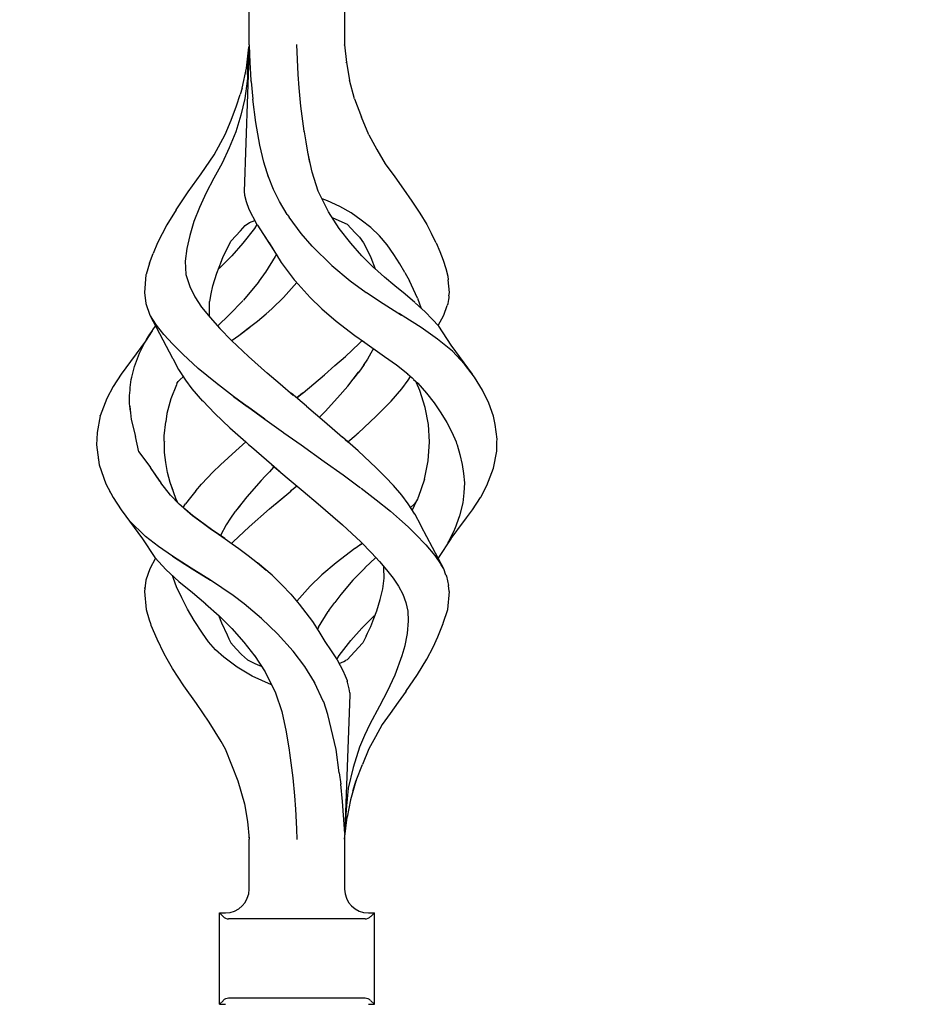
# Model space of a CAD drawing. Units: millimetres. Extents: x 0 to 8410, y 0 to 5940.
# Drawn here: x 2553 to 2667, y 4570 to 4693 of the extents above; entities that cross this region are included whole.
import ezdxf

# ---------------------------------------------------------------- set-up
doc = ezdxf.new("R2010")
doc.units = ezdxf.units.MM
doc.layers.add('YKK_A1', color=4, linetype='Continuous', lineweight=30)

msp = doc.modelspace()

# ---------------------------------------------------------------- linework, layer by layer
at = {"layer": 'YKK_A1', "linetype": 'Continuous', "ltscale": 0.5}
for p, q in [((2582.01, 4690.22), (2582.01, 4696.51)), ((2594.01, 4696.51), (2594.01, 4690.22)), ((2582.01, 4690.15), (2581.36, 4671.77)), ((2581.81, 4686.47), (2582, 4690.05)), ((2582, 4690.16), (2582, 4690.05)), ((2582.01, 4690.22), (2582.01, 4690.15)), ((2582.01, 4690.15), (2582.08, 4687.99)), ((2588.17, 4686.47), (2587.99, 4690.26)), ((2594.01, 4690.22), (2594.25, 4687.98)), ((2594.01, 4690.22), (2594.01, 4690.22)), ((2594.01, 4690.18), (2594.01, 4690.22)), ((2581.68, 4687.28), (2581.97, 4689.91)), ((2582.08, 4687.99), (2582.22, 4685.77)), ((2594.21, 4687.99), (2594.21, 4688)), ((2594.21, 4688), (2594.21, 4687.99)), ((2594.21, 4687.99), (2594.21, 4687.99)), ((2594.21, 4687.97), (2594.21, 4687.99)), ((2594.25, 4687.98), (2594.63, 4685.77)), ((2581.11, 4684.76), (2581.68, 4687.28)), ((2581.81, 4686.47), (2581.79, 4686.05)), ((2588.3, 4684.8), (2588.17, 4686.47)), ((2581.77, 4685.63), (2581.48, 4683.47)), ((2581.79, 4686.05), (2581.77, 4685.63)), ((2582.24, 4685.69), (2582.22, 4685.77)), ((2582.24, 4685.62), (2582.24, 4685.69)), ((2582.24, 4685.62), (2582.47, 4683.38)), ((2595.28, 4683.41), (2594.63, 4685.77)), ((2580.43, 4682.55), (2580.89, 4683.99)), ((2581.11, 4684.76), (2580.89, 4683.99)), ((2588.52, 4682.51), (2588.3, 4684.8)), ((2579.73, 4680.73), (2580.43, 4682.55)), ((2581.48, 4683.47), (2580.94, 4681.36)), ((2582.86, 4680.46), (2582.47, 4683.38)), ((2595.28, 4683.41), (2596.14, 4681.13)), ((2580.94, 4681.36), (2580.31, 4679.28)), ((2588.93, 4679.37), (2588.52, 4682.51)), ((2578.98, 4678.93), (2579.73, 4680.73)), ((2583.36, 4677.6), (2582.86, 4680.46)), ((2597.06, 4678.88), (2596.14, 4681.13)), ((2577.59, 4676.37), (2578.98, 4678.93)), ((2580.31, 4679.28), (2579.51, 4677.27)), ((2588.94, 4679.33), (2588.93, 4679.38)), ((2588.93, 4679.36), (2588.93, 4679.37)), ((2588.93, 4679.35), (2588.93, 4679.36)), ((2588.93, 4679.33), (2588.93, 4679.35)), ((2588.94, 4679.31), (2588.93, 4679.33)), ((2588.95, 4679.29), (2588.94, 4679.33)), ((2588.94, 4679.29), (2588.94, 4679.31)), ((2589.16, 4678), (2588.95, 4679.29)), ((2597.06, 4678.88), (2598.06, 4677.04)), ((2583.85, 4675.45), (2583.36, 4677.6)), ((2589.37, 4676.72), (2589.16, 4678)), ((2575.97, 4674.01), (2577.59, 4676.37)), ((2579.51, 4677.27), (2578.6, 4675.32)), ((2589.65, 4675.41), (2589.37, 4676.72)), ((2589.92, 4674.18), (2589.37, 4676.71)), ((2598.06, 4677.04), (2599.12, 4675.26)), ((2578.6, 4675.32), (2577.57, 4673.45)), ((2584.44, 4673.56), (2583.85, 4675.45)), ((2584.42, 4673.6), (2583.93, 4675.17)), ((2599.12, 4675.26), (2600.34, 4673.62)), ((2574.32, 4671.71), (2575.97, 4674.01)), ((2590.71, 4671.81), (2589.92, 4674.18)), ((2577.57, 4673.45), (2576.6, 4671.6)), ((2577.59, 4673.49), (2577.59, 4673.49)), ((2577.59, 4673.49), (2577.59, 4673.49)), ((2577.59, 4673.49), (2577.59, 4673.48)), ((2577.59, 4673.49), (2577.59, 4673.49)), ((2577.59, 4673.48), (2577.6, 4673.47)), ((2585.06, 4672.04), (2584.42, 4673.6)), ((2600.34, 4673.62), (2601.45, 4672.07)), ((2572.82, 4669.48), (2574.32, 4671.71)), ((2576.6, 4671.6), (2575.75, 4669.77)), ((2576.68, 4671.77), (2576.68, 4671.78)), ((2576.68, 4671.78), (2576.68, 4671.78)), ((2576.68, 4671.78), (2576.68, 4671.78)), ((2576.68, 4671.77), (2576.68, 4671.77)), ((2576.68, 4671.77), (2576.68, 4671.77)), ((2576.68, 4671.76), (2576.68, 4671.77)), ((2576.68, 4671.76), (2576.68, 4671.76)), ((2576.68, 4671.76), (2576.68, 4671.76)), ((2581.36, 4671.77), (2581.41, 4671.3)), ((2585.81, 4670.5), (2585.06, 4672.04)), ((2592, 4669.2), (2590.71, 4671.81)), ((2601.45, 4672.07), (2602.48, 4670.56)), ((2581.41, 4671.3), (2581.62, 4670.49)), ((2581.62, 4670.49), (2581.96, 4669.56)), ((2586.79, 4668.89), (2585.81, 4670.5)), ((2591.88, 4670.6), (2591.21, 4670.84)), ((2593.4, 4669.89), (2591.88, 4670.6)), ((2602.48, 4670.56), (2603.47, 4669.06)), ((2572.81, 4669.48), (2571.65, 4667.59)), ((2575.75, 4669.77), (2575.06, 4667.98)), ((2575.67, 4669.58), (2575.67, 4669.59)), ((2581.96, 4669.56), (2582.94, 4667.7)), ((2586.79, 4668.89), (2587.02, 4668.52)), ((2592, 4669.2), (2592, 4669.2)), ((2592, 4669.19), (2592, 4669.2)), ((2592, 4669.2), (2592, 4669.2)), ((2592, 4669.19), (2592, 4669.19)), ((2592.01, 4669.19), (2592, 4669.19)), ((2592.01, 4669.19), (2592.01, 4669.19)), ((2592.01, 4669.19), (2592.01, 4669.19)), ((2592.01, 4669.19), (2592.01, 4669.19)), ((2592.01, 4669.19), (2592.01, 4669.19)), ((2593.35, 4667.13), (2592.01, 4669.19)), ((2594.83, 4669.07), (2593.4, 4669.89)), ((2596.12, 4668.18), (2594.83, 4669.07)), ((2603.47, 4669.06), (2604.35, 4667.6)), ((2575.06, 4667.98), (2574.52, 4666.25)), ((2581.52, 4667.47), (2582.06, 4667.85)), ((2582.06, 4667.85), (2582.7, 4668.11)), ((2582.7, 4668.11), (2582.72, 4668.12)), ((2582.94, 4667.7), (2582.95, 4667.67)), ((2582.95, 4667.67), (2582.95, 4667.67)), ((2582.95, 4667.67), (2582.95, 4667.67)), ((2582.95, 4667.67), (2582.95, 4667.67)), ((2582.95, 4667.67), (2582.95, 4667.67)), ((2582.95, 4667.67), (2582.95, 4667.67)), ((2582.95, 4667.67), (2582.95, 4667.67)), ((2582.95, 4667.67), (2583.05, 4667.52)), ((2588.54, 4666.48), (2587.02, 4668.52)), ((2592.52, 4668.46), (2594.32, 4667.66)), ((2592.81, 4668.33), (2592.91, 4668.29)), ((2594.32, 4667.66), (2594.33, 4667.66)), ((2594.32, 4667.66), (2594.86, 4667.13)), ((2594.32, 4667.66), (2594.35, 4667.63)), ((2594.33, 4667.66), (2594.33, 4667.67)), ((2594.33, 4667.66), (2594.33, 4667.66)), ((2597.33, 4667.22), (2596.12, 4668.18)), ((2571.65, 4667.59), (2570.47, 4665.3)), ((2571.65, 4667.59), (2571.66, 4667.59)), ((2571.65, 4667.59), (2571.65, 4667.59)), ((2571.66, 4667.59), (2571.67, 4667.59)), ((2580.31, 4666.2), (2580.92, 4666.83)), ((2580.92, 4666.83), (2581.52, 4667.47)), ((2582.66, 4667.13), (2581.2, 4665.25)), ((2582.98, 4667.62), (2582.66, 4667.13)), ((2583.05, 4667.52), (2584.5, 4665.32)), ((2583.26, 4667.2), (2583.89, 4666.25)), ((2589.92, 4664.89), (2588.54, 4666.48)), ((2594.82, 4665.25), (2593.35, 4667.13)), ((2594.86, 4667.13), (2595.36, 4666.55)), ((2595.36, 4666.55), (2595.89, 4666.01)), ((2598.43, 4666.18), (2597.33, 4667.22)), ((2604.35, 4667.6), (2604.96, 4666.45)), ((2605.55, 4665.3), (2604.96, 4666.45)), ((2570.47, 4665.3), (2569.92, 4663.95)), ((2574.52, 4666.25), (2574.16, 4664.59)), ((2578.7, 4663.48), (2579.71, 4665.54)), ((2579.71, 4665.54), (2579.72, 4665.55)), ((2579.72, 4665.55), (2579.73, 4665.56)), ((2579.73, 4665.56), (2580.31, 4666.2)), ((2581.2, 4665.25), (2579.82, 4663.69)), ((2583.89, 4666.25), (2584.74, 4664.94)), ((2584.5, 4665.32), (2584.52, 4665.3)), ((2584.52, 4665.3), (2586.05, 4662.85)), ((2596.2, 4663.69), (2594.82, 4665.25)), ((2595.89, 4666.01), (2596.4, 4665.3)), ((2596.4, 4665.3), (2596.81, 4664.53)), ((2599.37, 4665.05), (2598.43, 4666.18)), ((2605.55, 4665.3), (2606, 4664.2)), ((2569.48, 4662.77), (2569.92, 4663.95)), ((2574.16, 4664.59), (2573.97, 4662.99)), ((2584.74, 4664.94), (2585.63, 4663.53)), ((2589.93, 4664.89), (2589.92, 4664.89)), ((2589.93, 4664.89), (2589.93, 4664.89)), ((2589.93, 4664.89), (2592.42, 4662.47)), ((2596.81, 4664.53), (2597.31, 4663.48)), ((2600.21, 4663.86), (2599.37, 4665.05)), ((2606, 4664.2), (2606.42, 4663.11)), ((2569.48, 4662.77), (2569.03, 4661.32)), ((2573.97, 4662.99), (2574, 4662.15)), ((2577.95, 4661.51), (2578.52, 4663.01)), ((2579.82, 4663.69), (2578.31, 4662.18)), ((2578.49, 4662.93), (2578.7, 4663.48)), ((2585.26, 4663.57), (2584.06, 4661.62)), ((2585.42, 4663.86), (2585.26, 4663.57)), ((2585.27, 4663.56), (2585.28, 4663.56)), ((2585.27, 4663.56), (2585.27, 4663.56)), ((2585.28, 4663.56), (2585.28, 4663.55)), ((2586.05, 4662.85), (2587.69, 4660.66)), ((2597.71, 4662.18), (2596.2, 4663.69)), ((2597.31, 4663.48), (2597.87, 4662.04)), ((2600.99, 4662.65), (2600.21, 4663.86)), ((2606.42, 4663.11), (2606.76, 4662.09)), ((2574, 4662.16), (2574.03, 4661.33)), ((2574, 4662.15), (2574.03, 4661.32)), ((2577.44, 4659.89), (2577.95, 4661.51)), ((2577.95, 4661.51), (2577.95, 4661.51)), ((2578.31, 4662.18), (2578.15, 4662.04)), ((2584.04, 4661.58), (2583.27, 4660.52)), ((2584.06, 4661.62), (2584.04, 4661.58)), ((2584.06, 4661.58), (2584.05, 4661.58)), ((2584.07, 4661.59), (2584.06, 4661.58)), ((2584.08, 4661.6), (2584.07, 4661.59)), ((2584.08, 4661.61), (2584.08, 4661.61)), ((2584.08, 4661.61), (2584.08, 4661.61)), ((2584.08, 4661.61), (2584.08, 4661.6)), ((2592.42, 4662.47), (2594.73, 4660.53)), ((2592.42, 4662.47), (2592.43, 4662.47)), ((2597.74, 4662.16), (2597.71, 4662.18)), ((2597.76, 4662.13), (2597.74, 4662.16)), ((2599.05, 4661), (2597.76, 4662.13)), ((2601.6, 4661.58), (2600.99, 4662.65)), ((2601.6, 4661.58), (2602.18, 4660.51)), ((2606.76, 4662.09), (2606.99, 4661.12)), ((2569.02, 4661.29), (2568.82, 4659.08)), ((2569.03, 4661.32), (2569.02, 4661.29)), ((2574.03, 4661.33), (2574.06, 4661.18)), ((2574.03, 4661.32), (2574.06, 4661.18)), ((2574.06, 4661.18), (2574.53, 4659.83)), ((2583.13, 4660.33), (2581.29, 4658.1)), ((2583.27, 4660.52), (2583.13, 4660.33)), ((2586.33, 4658.42), (2588.02, 4660.31)), ((2587.69, 4660.66), (2587.81, 4660.52)), ((2587.81, 4660.52), (2589.69, 4658.42)), ((2594.73, 4660.53), (2596.74, 4659.08)), ((2600.34, 4659.89), (2599.05, 4661)), ((2602.7, 4659.42), (2602.18, 4660.51)), ((2606.99, 4661.12), (2607.05, 4660.65)), ((2607.2, 4659.08), (2607.05, 4660.67)), ((2568.82, 4659.08), (2569.01, 4657.66)), ((2574.53, 4659.83), (2575.16, 4658.51)), ((2577.21, 4658.9), (2577.44, 4659.89)), ((2596.74, 4659.08), (2596.77, 4659.05)), ((2596.77, 4659.05), (2598.87, 4657.66)), ((2601.62, 4658.84), (2600.34, 4659.89)), ((2603.19, 4658.35), (2602.7, 4659.42)), ((2607.14, 4658.65), (2607.2, 4659.08)), ((2575.16, 4658.51), (2576.02, 4657.22)), ((2577.03, 4656.08), (2577.02, 4657.94)), ((2577.05, 4657.94), (2577.21, 4658.9)), ((2581.26, 4658.07), (2579.46, 4656.21)), ((2584.91, 4657.04), (2586.33, 4658.42)), ((2589.69, 4658.42), (2591.11, 4657.04)), ((2602.86, 4657.8), (2601.62, 4658.84)), ((2602.86, 4657.8), (2602.86, 4657.8)), ((2602.86, 4657.8), (2602.86, 4657.8)), ((2602.86, 4657.79), (2602.86, 4657.8)), ((2602.87, 4657.79), (2602.86, 4657.79)), ((2604.14, 4656.63), (2602.88, 4657.78)), ((2602.88, 4657.78), (2602.88, 4657.78)), ((2602.89, 4657.78), (2602.88, 4657.78)), ((2603.19, 4658.35), (2603.67, 4657.06)), ((2607.06, 4657.93), (2607, 4657.66)), ((2607.1, 4658.19), (2607.06, 4657.93)), ((2607.13, 4658.41), (2607.1, 4658.19)), ((2607.14, 4658.65), (2607.13, 4658.41)), ((2569.01, 4657.66), (2569.52, 4656.23)), ((2576.02, 4657.22), (2577.09, 4655.91)), ((2584.15, 4656.39), (2584.85, 4656.99)), ((2584.85, 4656.99), (2584.86, 4657)), ((2584.86, 4657), (2584.88, 4657.02)), ((2584.88, 4657.02), (2584.89, 4657.03)), ((2584.89, 4657.03), (2584.9, 4657.04)), ((2584.9, 4657.04), (2584.91, 4657.04)), ((2584.91, 4657.04), (2584.91, 4657.04)), ((2591.11, 4657.04), (2591.14, 4657.01)), ((2591.14, 4657.01), (2592.96, 4655.46)), ((2598.87, 4657.66), (2601.2, 4656.21)), ((2605.05, 4655.7), (2604.14, 4656.63)), ((2606.5, 4656.23), (2606.93, 4657.43)), ((2607, 4657.65), (2606.93, 4657.43)), ((2607, 4657.66), (2607, 4657.65)), ((2569.52, 4656.23), (2572.37, 4650.8)), ((2570.33, 4654.97), (2569.6, 4656.13)), ((2577.08, 4655.92), (2577.06, 4656.09)), ((2577.09, 4655.91), (2578.3, 4654.55)), ((2579.44, 4656.19), (2578.12, 4654.9)), ((2581.88, 4654.56), (2583.04, 4655.45)), ((2583.04, 4655.45), (2584.15, 4656.39)), ((2592.96, 4655.46), (2595.31, 4653.67)), ((2601.38, 4656.09), (2600.88, 4656.41)), ((2603.64, 4654.65), (2601.38, 4656.09)), ((2605.86, 4654.81), (2605.05, 4655.7)), ((2605.79, 4654.89), (2606.5, 4656.23)), ((2569.79, 4654.25), (2568.95, 4652.93)), ((2569.51, 4653.82), (2569.74, 4654.16)), ((2569.74, 4654.16), (2569.97, 4654.5)), ((2569.97, 4654.5), (2570.22, 4654.84)), ((2570.22, 4654.84), (2570.24, 4654.86)), ((2571.25, 4653.79), (2570.33, 4654.97)), ((2578.3, 4654.55), (2579.79, 4653.01)), ((2580.71, 4653.67), (2582.07, 4654.71)), ((2580.71, 4653.67), (2581.88, 4654.56)), ((2605.73, 4653.2), (2603.64, 4654.65)), ((2607.43, 4652.44), (2605.86, 4654.81)), ((2568.95, 4652.93), (2565.91, 4648.78)), ((2568.72, 4652.46), (2568.9, 4652.8)), ((2568.9, 4652.8), (2569.09, 4653.14)), ((2568.95, 4652.93), (2568.92, 4652.87)), ((2569.09, 4653.14), (2569.3, 4653.48)), ((2569.3, 4653.48), (2569.51, 4653.82)), ((2572.38, 4652.57), (2571.25, 4653.79)), ((2581.91, 4651.01), (2579.78, 4653.01)), ((2579.79, 4653.01), (2579.85, 4653.05)), ((2579.85, 4653.05), (2580.71, 4653.67)), ((2580.65, 4653.64), (2580.68, 4653.66)), ((2580.68, 4653.66), (2580.71, 4653.67)), ((2595.31, 4653.67), (2595.31, 4653.67)), ((2595.31, 4653.67), (2595.31, 4653.67)), ((2595.31, 4653.67), (2595.31, 4653.67)), ((2595.31, 4653.67), (2595.31, 4653.67)), ((2595.31, 4653.67), (2596.53, 4652.81)), ((2595.84, 4652.64), (2596.22, 4653.02)), ((2596.27, 4652.99), (2599.06, 4651.03)), ((2607.59, 4651.67), (2605.73, 4653.2)), ((2568.21, 4651.44), (2568.37, 4651.78)), ((2568.37, 4651.78), (2568.54, 4652.12)), ((2568.54, 4652.12), (2568.72, 4652.46)), ((2573.65, 4651.31), (2572.38, 4652.57)), ((2594.11, 4651.01), (2595.84, 4652.64)), ((2594.11, 4651.01), (2595.84, 4652.64)), ((2597.65, 4652.02), (2597.34, 4651.43)), ((2610.11, 4648.78), (2607.43, 4652.44)), ((2609.11, 4650.04), (2607.59, 4651.67)), ((2567.7, 4650.1), (2567.81, 4650.43)), ((2567.81, 4650.43), (2567.94, 4650.77)), ((2567.94, 4650.77), (2568.07, 4651.1)), ((2568.07, 4651.1), (2568.21, 4651.44)), ((2572.37, 4650.79), (2572.4, 4650.75)), ((2572.4, 4650.75), (2573.12, 4649.37)), ((2575.6, 4649.52), (2573.65, 4651.31)), ((2584.32, 4648.89), (2581.91, 4651.01)), ((2592.8, 4649.86), (2594.11, 4651.01)), ((2596.9, 4650.67), (2596.36, 4649.86)), ((2597.34, 4651.43), (2596.9, 4650.67)), ((2599.06, 4651.03), (2600.56, 4649.95)), ((2567.32, 4648.76), (2567.41, 4649.1)), ((2567.41, 4649.1), (2567.5, 4649.43)), ((2567.5, 4649.43), (2567.59, 4649.76)), ((2567.59, 4649.76), (2567.7, 4650.1)), ((2573.12, 4649.37), (2573.99, 4648.04)), ((2577.76, 4647.74), (2575.6, 4649.52)), ((2591.47, 4648.71), (2592.8, 4649.86)), ((2596.46, 4650.02), (2595.8, 4649.05)), ((2600.56, 4649.95), (2601.96, 4648.82)), ((2610.38, 4648.39), (2609.11, 4650.04)), ((2565.91, 4648.78), (2564.9, 4647.25)), ((2567.11, 4647.76), (2567.17, 4648.1)), ((2567.17, 4648.1), (2567.24, 4648.43)), ((2567.24, 4648.43), (2567.32, 4648.76)), ((2572.92, 4647.61), (2573.08, 4647.88)), ((2573.08, 4647.88), (2573.32, 4648.13)), ((2573.32, 4648.13), (2573.71, 4648.47)), ((2573.62, 4648.61), (2573.78, 4648.35)), ((2573.78, 4648.35), (2573.87, 4648.22)), ((2573.99, 4648.04), (2574.81, 4646.94)), ((2584.28, 4648.94), (2585.91, 4647.55)), ((2590.13, 4647.57), (2591.47, 4648.71)), ((2594.41, 4647.29), (2595.78, 4649.02)), ((2595.78, 4649.02), (2595.15, 4648.23)), ((2595.8, 4649.05), (2595.78, 4649.02)), ((2595.8, 4649.05), (2595.78, 4649.02)), ((2601.21, 4646.94), (2602.03, 4648.04)), ((2601.94, 4648.83), (2602.53, 4648.33)), ((2602.03, 4648.04), (2602.33, 4648.5)), ((2602.53, 4648.33), (2602.95, 4647.87)), ((2602.71, 4648.13), (2603.25, 4647.64)), ((2602.95, 4647.87), (2603.06, 4647.7)), ((2611.39, 4646.76), (2610.38, 4648.39)), ((2564.9, 4647.25), (2564.08, 4645.73)), ((2566.99, 4646.43), (2567.02, 4646.76)), ((2567.03, 4647.37), (2567.02, 4647.37)), ((2567.02, 4646.76), (2567.04, 4647.1)), ((2567.04, 4647.1), (2567.07, 4647.43)), ((2567.07, 4647.43), (2567.11, 4647.76)), ((2572.85, 4647.45), (2572.16, 4645.67)), ((2572.92, 4647.61), (2572.85, 4647.45)), ((2574.81, 4646.94), (2576.15, 4645.4)), ((2580.04, 4645.97), (2577.76, 4647.74)), ((2578.08, 4647.48), (2578.09, 4647.49)), ((2578.09, 4647.49), (2578.11, 4647.5)), ((2585.91, 4647.55), (2587.56, 4646.16)), ((2588.79, 4646.44), (2590.13, 4647.57)), ((2593.14, 4645.82), (2594.41, 4647.29)), ((2599.87, 4645.4), (2601.21, 4646.94)), ((2603.48, 4646.72), (2603.06, 4647.7)), ((2603.25, 4647.64), (2604.33, 4646.4)), ((2604.17, 4644.58), (2603.48, 4646.72)), ((2612.16, 4645.14), (2611.39, 4646.76)), ((2564.08, 4645.73), (2563.25, 4643.56)), ((2566.94, 4645.76), (2566.96, 4646.1)), ((2566.94, 4645.43), (2566.94, 4645.76)), ((2566.95, 4645.09), (2566.94, 4645.43)), ((2566.96, 4646.1), (2566.99, 4646.43)), ((2572.16, 4645.67), (2571.65, 4643.84)), ((2576.17, 4645.42), (2577.67, 4643.85)), ((2579.99, 4646.01), (2579.99, 4646.02)), ((2579.99, 4646.02), (2580, 4646.02)), ((2579.99, 4646.01), (2579.99, 4646.01)), ((2579.99, 4646.01), (2580.04, 4645.97)), ((2581.75, 4644.72), (2580.04, 4645.97)), ((2580.04, 4645.97), (2581.75, 4644.72)), ((2587.24, 4646.44), (2587.23, 4646.44)), ((2587.29, 4646.39), (2587.28, 4646.4)), ((2589.22, 4644.77), (2587.29, 4646.39)), ((2588.73, 4646.39), (2588.01, 4645.79)), ((2588.01, 4645.79), (2588.73, 4646.39)), ((2588.79, 4646.44), (2588.73, 4646.39)), ((2588.73, 4646.39), (2588.79, 4646.44)), ((2591.57, 4644.11), (2593.14, 4645.82)), ((2597.99, 4643.49), (2599.87, 4645.4)), ((2604.33, 4646.4), (2605.31, 4645.16)), ((2604.49, 4646.26), (2604.49, 4646.26)), ((2566.98, 4644.75), (2566.95, 4645.09)), ((2566.98, 4644.78), (2567.16, 4643.07)), ((2567.01, 4644.42), (2566.98, 4644.75)), ((2567.05, 4644.08), (2567.01, 4644.42)), ((2581.76, 4644.71), (2581.75, 4644.72)), ((2581.78, 4644.7), (2581.76, 4644.71)), ((2583.97, 4643.12), (2581.78, 4644.7)), ((2581.78, 4644.7), (2583.97, 4643.12)), ((2589.22, 4644.77), (2591.5, 4642.82)), ((2604.57, 4642.44), (2604.17, 4644.58)), ((2605.31, 4645.16), (2606.15, 4643.94)), ((2612.76, 4643.52), (2612.16, 4645.14)), ((2563.24, 4643.53), (2562.86, 4641.44)), ((2563.25, 4643.56), (2563.24, 4643.53)), ((2563.25, 4643.56), (2563.25, 4643.56)), ((2563.25, 4643.56), (2563.26, 4643.56)), ((2563.26, 4643.56), (2563.27, 4643.57)), ((2567.16, 4643.07), (2567.7, 4640.95)), ((2571.65, 4643.84), (2571.5, 4642.79)), ((2577.67, 4643.85), (2579.57, 4642.05)), ((2583.97, 4643.12), (2584.26, 4642.91)), ((2584.12, 4643.01), (2583.97, 4643.12)), ((2584.26, 4642.91), (2586.32, 4641.44)), ((2584.26, 4642.91), (2586.32, 4641.44)), ((2591.57, 4644.11), (2590.87, 4643.36)), ((2595.71, 4641.37), (2597.99, 4643.49)), ((2606.14, 4643.99), (2606.14, 4643.99)), ((2606.14, 4643.99), (2606.14, 4643.99)), ((2606.14, 4643.99), (2606.14, 4643.99)), ((2606.14, 4643.99), (2606.15, 4643.99)), ((2606.15, 4643.94), (2606.88, 4642.71)), ((2612.97, 4642.44), (2612.76, 4643.52)), ((2612.88, 4643.14), (2612.88, 4643.14)), ((2612.88, 4643.14), (2612.88, 4643.14)), ((2612.88, 4643.14), (2612.88, 4643.14)), ((2612.88, 4643.14), (2612.88, 4643.14)), ((2612.88, 4643.14), (2612.88, 4643.14)), ((2612.88, 4643.14), (2612.88, 4643.14)), ((2571.31, 4641.02), (2571.5, 4642.79)), ((2579.57, 4642.05), (2581.58, 4640.26)), ((2591.5, 4642.82), (2593.74, 4640.88)), ((2604.69, 4640.26), (2604.57, 4642.44)), ((2606.88, 4642.71), (2607.53, 4641.49)), ((2613.2, 4640.62), (2612.97, 4642.44)), ((2562.86, 4641.42), (2562.81, 4639.89)), ((2562.86, 4641.44), (2562.86, 4641.42)), ((2568.11, 4639), (2567.7, 4640.95)), ((2571.31, 4641.02), (2571.31, 4641.02)), ((2571.34, 4639.64), (2571.31, 4641.02)), ((2586.33, 4641.43), (2586.32, 4641.44)), ((2586.32, 4641.44), (2586.35, 4641.42)), ((2586.35, 4641.42), (2586.33, 4641.43)), ((2586.35, 4641.42), (2588.01, 4640.26)), ((2586.35, 4641.42), (2588.01, 4640.26)), ((2595.71, 4639.14), (2593.74, 4640.88)), ((2594.09, 4640.57), (2594.44, 4640.26)), ((2594.44, 4640.26), (2595.46, 4641.16)), ((2595.46, 4641.16), (2595.58, 4641.27)), ((2595.52, 4641.21), (2595.58, 4641.27)), ((2595.58, 4641.27), (2595.71, 4641.37)), ((2595.58, 4641.27), (2595.64, 4641.32)), ((2595.64, 4641.32), (2595.7, 4641.37)), ((2607.53, 4641.49), (2608.05, 4640.26)), ((2613.19, 4640.26), (2613.2, 4640.62)), ((2562.81, 4639.89), (2563.13, 4637.39)), ((2571.33, 4640.31), (2571.33, 4640.26)), ((2571.36, 4638.95), (2571.34, 4639.64)), ((2581.58, 4640.26), (2580.31, 4639.14)), ((2581.57, 4640.26), (2581.93, 4639.95)), ((2581.93, 4639.95), (2582.28, 4639.64)), ((2582.28, 4639.65), (2582.28, 4639.64)), ((2582.28, 4639.65), (2582.28, 4639.65)), ((2582.28, 4639.65), (2582.28, 4639.65)), ((2582.28, 4639.64), (2584.81, 4637.45)), ((2582.28, 4639.64), (2582.28, 4639.64)), ((2582.28, 4639.64), (2582.28, 4639.64)), ((2582.28, 4639.64), (2582.28, 4639.64)), ((2582.28, 4639.64), (2582.28, 4639.64)), ((2582.28, 4639.64), (2582.28, 4639.64)), ((2588.01, 4640.26), (2588.54, 4639.89)), ((2588.54, 4639.89), (2591.46, 4637.82)), ((2604.55, 4637.9), (2604.69, 4640.26)), ((2608.05, 4640.26), (2608.12, 4640.08)), ((2608.12, 4640.08), (2608.18, 4639.9)), ((2608.18, 4639.9), (2608.53, 4638.68)), ((2613.16, 4639.08), (2613.19, 4640.26)), ((2563.04, 4638.15), (2563.03, 4638.16)), ((2568.11, 4639), (2569.6, 4637.05)), ((2571.5, 4637.67), (2571.36, 4638.95)), ((2580.31, 4639.14), (2578.41, 4637.39)), ((2597.99, 4637.02), (2595.71, 4639.14)), ((2608.53, 4638.68), (2608.83, 4637.44)), ((2612.77, 4636.96), (2613.16, 4639.08)), ((2563.13, 4637.39), (2563.97, 4635.01)), ((2569.56, 4637.03), (2570.74, 4635.31)), ((2569.56, 4637.03), (2570.89, 4635.1)), ((2571.73, 4636.41), (2571.5, 4637.67)), ((2578.41, 4637.39), (2577.45, 4636.45)), ((2585.08, 4637.09), (2584.56, 4636.52)), ((2584.81, 4637.45), (2585.81, 4636.6)), ((2584.88, 4637.39), (2586.8, 4635.75)), ((2585.15, 4637.16), (2585.08, 4637.09)), ((2591.46, 4637.82), (2593.83, 4636.12)), ((2599.12, 4635.88), (2597.98, 4637.02)), ((2604.08, 4635.58), (2604.55, 4637.9)), ((2608.83, 4637.44), (2608.98, 4636.28)), ((2611.94, 4634.79), (2612.77, 4636.96)), ((2572.06, 4635.15), (2571.73, 4636.41)), ((2576, 4634.93), (2576.77, 4635.75)), ((2576.77, 4635.75), (2577.45, 4636.45)), ((2584.03, 4635.96), (2583.51, 4635.39)), ((2584.56, 4636.52), (2584.03, 4635.96)), ((2586.8, 4635.75), (2588.79, 4634.07)), ((2593.83, 4636.12), (2596.03, 4634.5)), ((2600.21, 4634.73), (2599.12, 4635.88)), ((2604.08, 4635.58), (2603.29, 4633.26)), ((2608.98, 4636.28), (2609.09, 4635.12)), ((2612.35, 4635.86), (2612.39, 4635.96)), ((2563.97, 4635.01), (2563.98, 4635)), ((2563.97, 4635.01), (2563.97, 4635.01)), ((2563.97, 4635.01), (2564.9, 4633.27)), ((2563.98, 4635), (2563.99, 4635)), ((2563.99, 4635), (2564.02, 4634.97)), ((2572.12, 4633.58), (2570.89, 4635.1)), ((2572.78, 4633.13), (2572.05, 4635.15)), ((2572.42, 4634.14), (2572.06, 4635.15)), ((2575.28, 4634.11), (2576, 4634.93)), ((2583.51, 4635.39), (2581.71, 4633.35)), ((2587.35, 4634.18), (2588.01, 4634.73)), ((2587.35, 4634.18), (2588.01, 4634.73)), ((2596.03, 4634.5), (2596.03, 4634.5)), ((2596.03, 4634.5), (2596.03, 4634.5)), ((2596.03, 4634.5), (2596.03, 4634.5)), ((2596.03, 4634.5), (2596.03, 4634.5)), ((2596.03, 4634.5), (2596.03, 4634.5)), ((2596.1, 4634.45), (2597.98, 4632.99)), ((2601.21, 4633.58), (2600.17, 4634.77)), ((2609.09, 4635.12), (2609.01, 4633.87)), ((2611.15, 4633.32), (2611.94, 4634.79)), ((2564.52, 4633.96), (2564.49, 4634.04)), ((2564.9, 4633.27), (2565.91, 4631.73)), ((2573.21, 4632.43), (2572.12, 4633.58)), ((2573.02, 4632.62), (2572.78, 4633.13)), ((2574.62, 4633.29), (2574, 4632.48)), ((2575.28, 4634.11), (2574.62, 4633.29)), ((2581.71, 4633.35), (2580.27, 4631.53)), ((2584.57, 4631.83), (2587.23, 4634.07)), ((2585.25, 4632.41), (2587.23, 4634.07)), ((2587.23, 4634.07), (2587.35, 4634.18)), ((2587.23, 4634.07), (2587.35, 4634.18)), ((2588.79, 4634.07), (2590.67, 4632.49)), ((2597.94, 4633.04), (2597.94, 4633.04)), ((2597.94, 4633.04), (2597.94, 4633.04)), ((2597.94, 4633.04), (2597.94, 4633.04)), ((2597.94, 4633.04), (2597.94, 4633.04)), ((2597.98, 4632.99), (2599.78, 4631.53)), ((2602.03, 4632.48), (2601.21, 4633.58)), ((2603.24, 4633.13), (2602.79, 4632.21)), ((2603.21, 4633.07), (2602.95, 4632.65)), ((2603.24, 4633.13), (2603.26, 4633.2)), ((2603.24, 4633.14), (2603.24, 4633.14)), ((2603.24, 4633.14), (2603.24, 4633.14)), ((2603.26, 4633.2), (2603.29, 4633.26)), ((2609.01, 4633.87), (2608.91, 4632.62)), ((2610.11, 4631.73), (2611.12, 4633.27)), ((2611.12, 4633.27), (2611.13, 4633.29)), ((2611.12, 4633.27), (2611.12, 4633.27)), ((2611.13, 4633.29), (2611.14, 4633.3)), ((2611.14, 4633.31), (2611.15, 4633.32)), ((2611.14, 4633.3), (2611.14, 4633.31)), ((2565.91, 4631.73), (2568.59, 4628.08)), ((2574.87, 4631.01), (2573.21, 4632.43)), ((2573.69, 4632.02), (2574, 4632.48)), ((2573.86, 4631.87), (2574.87, 4631.02)), ((2580.86, 4632.28), (2580.27, 4631.53)), ((2581.99, 4629.58), (2584.57, 4631.83)), ((2585.22, 4632.38), (2585.25, 4632.41)), ((2590.67, 4632.49), (2592.53, 4630.89)), ((2602.87, 4631.19), (2602.03, 4632.48)), ((2602.32, 4632.03), (2602.73, 4632.4)), ((2602.79, 4632.21), (2602.54, 4631.69)), ((2602.95, 4632.65), (2602.73, 4632.4)), ((2608.91, 4632.62), (2608.49, 4630.97)), ((2609.35, 4630.7), (2610.11, 4631.73)), ((2574.87, 4631.02), (2576.07, 4630.13)), ((2577.28, 4629.25), (2574.87, 4631.01)), ((2579.66, 4630.66), (2579.12, 4629.85)), ((2580.22, 4631.47), (2579.66, 4630.66)), ((2580.27, 4631.53), (2580.22, 4631.47)), ((2580.27, 4631.53), (2580.22, 4631.47)), ((2592.53, 4630.89), (2593.75, 4629.83)), ((2599.78, 4631.53), (2600.91, 4630.56)), ((2600.91, 4630.56), (2602, 4629.57)), ((2602.88, 4631.18), (2602.87, 4631.19)), ((2602.88, 4631.17), (2602.88, 4631.18)), ((2602.89, 4631.16), (2602.88, 4631.17)), ((2602.9, 4631.15), (2602.89, 4631.16)), ((2602.9, 4631.15), (2602.9, 4631.15)), ((2602.9, 4631.15), (2602.9, 4631.15)), ((2602.9, 4631.15), (2602.91, 4631.11)), ((2603.62, 4629.77), (2602.9, 4631.15)), ((2607.07, 4627.59), (2609.35, 4630.7)), ((2608.49, 4630.97), (2607.9, 4629.31)), ((2568.95, 4628.38), (2566.9, 4630.38)), ((2576.07, 4630.13), (2577.28, 4629.25)), ((2577.28, 4629.25), (2578.13, 4628.66)), ((2578.93, 4628.11), (2577.28, 4629.25)), ((2579.12, 4629.85), (2578.38, 4628.49)), ((2579.98, 4627.68), (2581.99, 4629.58)), ((2593.75, 4629.83), (2594.91, 4628.76)), ((2602, 4629.57), (2602.95, 4628.64)), ((2603.63, 4629.76), (2603.62, 4629.77)), ((2603.63, 4629.75), (2603.63, 4629.76)), ((2603.64, 4629.74), (2603.63, 4629.75)), ((2603.67, 4629.68), (2603.64, 4629.74)), ((2606.5, 4624.29), (2603.67, 4629.68)), ((2607.81, 4629.07), (2607.94, 4629.4)), ((2568.59, 4628.08), (2570.15, 4625.71)), ((2570.59, 4627.1), (2568.95, 4628.38)), ((2578.13, 4628.66), (2578.98, 4628.07)), ((2578.98, 4628.07), (2579.85, 4627.46)), ((2594.91, 4628.76), (2596.05, 4627.68)), ((2604.26, 4627.31), (2602.95, 4628.64)), ((2605.86, 4625.71), (2607.43, 4628.08)), ((2607.07, 4627.59), (2607.81, 4629.07)), ((2572.36, 4625.87), (2570.59, 4627.1)), ((2579.79, 4627.5), (2579.98, 4627.68)), ((2579.85, 4627.46), (2580.71, 4626.84)), ((2579.96, 4627.69), (2579.96, 4627.69)), ((2579.96, 4627.69), (2579.96, 4627.69)), ((2579.96, 4627.69), (2579.96, 4627.69)), ((2579.97, 4627.69), (2579.96, 4627.69)), ((2579.96, 4627.69), (2579.96, 4627.69)), ((2580.71, 4626.84), (2581.88, 4625.96)), ((2595.31, 4626.85), (2592.96, 4625.06)), ((2595.33, 4626.87), (2595.31, 4626.85)), ((2596.23, 4627.5), (2595.33, 4626.87)), ((2596.02, 4627.36), (2596.23, 4627.5)), ((2596.05, 4627.68), (2597.41, 4626.29)), ((2604.26, 4627.31), (2605.38, 4625.97)), ((2570.23, 4625.63), (2569.52, 4624.29)), ((2570.15, 4625.71), (2571.54, 4624.19)), ((2572.35, 4625.87), (2574.82, 4624.31)), ((2572.36, 4625.87), (2573.92, 4624.88)), ((2574.71, 4624.38), (2572.36, 4625.87)), ((2581.88, 4625.96), (2583.04, 4625.06)), ((2597.89, 4625.69), (2596.62, 4624.46)), ((2597.41, 4626.29), (2598.41, 4625.2)), ((2605.38, 4625.97), (2606.18, 4624.79)), ((2605.79, 4625.63), (2605.86, 4625.71)), ((2569.53, 4624.3), (2569.53, 4624.3)), ((2569.53, 4624.29), (2569.53, 4624.3)), ((2573.92, 4624.88), (2575.52, 4623.87)), ((2577.15, 4622.85), (2574.71, 4624.38)), ((2574.82, 4624.31), (2577.15, 4622.86)), ((2583.04, 4625.06), (2584.15, 4624.13)), ((2584.91, 4623.48), (2583.06, 4625.06)), ((2592.96, 4625.06), (2591.17, 4623.53)), ((2596.6, 4624.44), (2595.06, 4622.85)), ((2596.6, 4624.44), (2596.6, 4624.44)), ((2596.6, 4624.44), (2596.6, 4624.44)), ((2596.6, 4624.44), (2596.61, 4624.44)), ((2596.61, 4624.45), (2596.62, 4624.46)), ((2596.61, 4624.44), (2596.61, 4624.45)), ((2596.62, 4624.46), (2596.62, 4624.46)), ((2596.62, 4624.46), (2596.62, 4624.46)), ((2596.62, 4624.46), (2596.62, 4624.46)), ((2596.62, 4624.46), (2596.62, 4624.46)), ((2598.41, 4625.2), (2599.31, 4624.16)), ((2598.97, 4624.43), (2598.95, 4624.58)), ((2598.97, 4624.43), (2598.97, 4624.43)), ((2599.01, 4623.14), (2598.97, 4624.43)), ((2606.5, 4624.29), (2606.18, 4624.79)), ((2569.52, 4624.29), (2569.01, 4622.86)), ((2569.52, 4624.29), (2569.52, 4624.29)), ((2569.52, 4624.29), (2569.53, 4624.29)), ((2569.53, 4624.29), (2569.53, 4624.29)), ((2569.53, 4624.29), (2569.53, 4624.29)), ((2569.53, 4624.29), (2569.53, 4624.29)), ((2569.53, 4624.29), (2569.53, 4624.29)), ((2571.54, 4624.19), (2573.16, 4622.72)), ((2572.5, 4623.06), (2572.36, 4623.45)), ((2572.88, 4622.04), (2572.5, 4623.06)), ((2575.52, 4623.87), (2577.15, 4622.85)), ((2584.91, 4623.48), (2586.11, 4622.3)), ((2591.11, 4623.48), (2589.69, 4622.1)), ((2591.17, 4623.53), (2591.11, 4623.48)), ((2598.84, 4621.8), (2599.01, 4623.14)), ((2599.31, 4624.16), (2600.12, 4623.13)), ((2600.12, 4623.13), (2600.79, 4622.13)), ((2606.77, 4623.51), (2606.5, 4624.29)), ((2606.77, 4623.51), (2606.83, 4623.39)), ((2606.83, 4623.39), (2607.1, 4622.18)), ((2569.01, 4622.86), (2568.82, 4621.44)), ((2568.87, 4621.88), (2568.9, 4622)), ((2568.87, 4621.84), (2568.87, 4621.88)), ((2573.53, 4620.65), (2572.88, 4622.04)), ((2573.16, 4622.72), (2574.86, 4621.3)), ((2578.58, 4621.9), (2577.15, 4622.85)), ((2580, 4620.93), (2578.58, 4621.9)), ((2586.11, 4622.3), (2587.24, 4621.09)), ((2589.69, 4622.1), (2588.01, 4620.22)), ((2595.06, 4622.85), (2593.54, 4621.07)), ((2600.79, 4622.13), (2601.33, 4621.1)), ((2607.19, 4621.48), (2607.1, 4622.18)), ((2568.82, 4621.44), (2569.03, 4619.2)), ((2574.26, 4619.24), (2573.53, 4620.65)), ((2574.86, 4621.3), (2576.56, 4619.89)), ((2581.38, 4619.89), (2580, 4620.93)), ((2587.24, 4621.09), (2588.32, 4619.85)), ((2593.54, 4621.05), (2592.78, 4620.05)), ((2593.54, 4621.07), (2593.53, 4621.06)), ((2598.51, 4620.42), (2598.84, 4621.8)), ((2601.33, 4621.1), (2601.72, 4620.05)), ((2606.99, 4619.2), (2607.2, 4621.44)), ((2607.19, 4621.47), (2607.19, 4621.48)), ((2607.19, 4621.46), (2607.19, 4621.47)), ((2607.19, 4621.44), (2607.19, 4621.46)), ((2607.2, 4621.44), (2607.19, 4621.44)), ((2576.51, 4619.91), (2578.21, 4618.4)), ((2583.56, 4618.06), (2581.38, 4619.89)), ((2588.32, 4619.85), (2589.15, 4618.76)), ((2592.04, 4619.04), (2592.78, 4620.05)), ((2598.07, 4619.01), (2598.51, 4620.42)), ((2601.72, 4620.05), (2601.99, 4618.95)), ((2569.03, 4619.2), (2569.44, 4617.86)), ((2575.08, 4617.78), (2574.26, 4619.24)), ((2578.16, 4618.45), (2578.52, 4617.5)), ((2578.21, 4618.4), (2579.83, 4616.79)), ((2589.15, 4618.76), (2589.96, 4617.67)), ((2590.75, 4616.95), (2591.94, 4618.91)), ((2592.04, 4619.04), (2591.94, 4618.91)), ((2596.29, 4616.92), (2597.71, 4618.33)), ((2597.7, 4618.03), (2598.07, 4619.01)), ((2597.72, 4618.35), (2597.71, 4618.33)), ((2597.71, 4618.33), (2597.72, 4618.34)), ((2597.72, 4618.34), (2597.74, 4618.36)), ((2597.73, 4618.36), (2597.72, 4618.35)), ((2597.87, 4618.48), (2597.73, 4618.36)), ((2597.73, 4618.36), (2597.87, 4618.48)), ((2601.99, 4618.95), (2602.03, 4617.77)), ((2606.44, 4617.44), (2606.99, 4619.2)), ((2569.44, 4617.86), (2569.58, 4617.41)), ((2569.58, 4617.41), (2569.62, 4617.4)), ((2569.69, 4617.17), (2569.61, 4617.44)), ((2570.41, 4615.43), (2569.69, 4617.17)), ((2575.01, 4617.86), (2575.02, 4617.87)), ((2575.02, 4617.87), (2575.02, 4617.87)), ((2575.02, 4617.87), (2575.02, 4617.87)), ((2575.02, 4617.87), (2575.02, 4617.87)), ((2575.02, 4617.87), (2575.03, 4617.85)), ((2575.03, 4617.85), (2575.05, 4617.82)), ((2575.05, 4617.82), (2575.07, 4617.8)), ((2575.07, 4617.8), (2575.08, 4617.78)), ((2576.12, 4616.21), (2575.08, 4617.78)), ((2578.52, 4617.5), (2579.22, 4615.99)), ((2585.58, 4616.12), (2583.56, 4618.06)), ((2589.96, 4617.67), (2590.79, 4616.4)), ((2590.6, 4616.66), (2590.76, 4616.95)), ((2596.21, 4616.84), (2596.24, 4616.88)), ((2596.24, 4616.88), (2596.26, 4616.9)), ((2596.26, 4616.9), (2596.29, 4616.92)), ((2596.92, 4616.21), (2597.31, 4617.04)), ((2597.31, 4617.04), (2597.7, 4618.03)), ((2602.03, 4617.77), (2601.89, 4616.15)), ((2605.77, 4615.75), (2606.44, 4617.41)), ((2606.43, 4617.41), (2606.44, 4617.42)), ((2606.44, 4617.41), (2606.43, 4617.41)), ((2606.43, 4617.41), (2606.43, 4617.41)), ((2606.43, 4617.41), (2606.43, 4617.41)), ((2606.44, 4617.43), (2606.44, 4617.44)), ((2606.44, 4617.43), (2606.44, 4617.43)), ((2606.44, 4617.42), (2606.44, 4617.43)), ((2576.9, 4615.13), (2576.12, 4616.21)), ((2579.22, 4615.99), (2579.45, 4615.48)), ((2579.83, 4616.79), (2581.34, 4615.09)), ((2587.55, 4613.93), (2585.58, 4616.12)), ((2586.09, 4615.62), (2586.09, 4615.62)), ((2590.79, 4616.4), (2591.55, 4615.16)), ((2594.82, 4615.27), (2596.2, 4616.83)), ((2596.2, 4616.83), (2596.21, 4616.84)), ((2596.2, 4616.83), (2596.2, 4616.83)), ((2596.73, 4615.84), (2596.31, 4614.99)), ((2596.73, 4615.84), (2596.92, 4616.21)), ((2601.89, 4616.15), (2601.54, 4614.44)), ((2605.17, 4614.46), (2605.77, 4615.75)), ((2571.3, 4613.62), (2570.41, 4615.43)), ((2570.47, 4615.22), (2570.47, 4615.21)), ((2577.78, 4614.12), (2576.9, 4615.13)), ((2579.45, 4615.48), (2579.71, 4614.99)), ((2579.71, 4614.99), (2580.38, 4614.25)), ((2581.34, 4615.09), (2582.71, 4613.32)), ((2591.55, 4615.16), (2592.34, 4613.96)), ((2593.35, 4613.38), (2594.82, 4615.27)), ((2596.29, 4614.96), (2594.32, 4612.86)), ((2596.31, 4614.99), (2596.29, 4614.96)), ((2601.58, 4614.61), (2601.24, 4613.33)), ((2604.35, 4612.92), (2605.17, 4614.46)), ((2571.69, 4612.93), (2571.3, 4613.62)), ((2578.81, 4613.2), (2577.78, 4614.12)), ((2580.51, 4611.92), (2578.81, 4613.2)), ((2580.38, 4614.25), (2581.06, 4613.53)), ((2581.06, 4613.53), (2581.78, 4612.83)), ((2582.66, 4613.38), (2584.02, 4611.32)), ((2589, 4611.99), (2587.55, 4613.93)), ((2592.34, 4613.96), (2593.07, 4612.84)), ((2593.04, 4612.9), (2593.35, 4613.38)), ((2601.24, 4613.33), (2600.34, 4610.9)), ((2572.36, 4611.77), (2571.69, 4612.93)), ((2582.37, 4610.8), (2580.51, 4611.92)), ((2581.78, 4612.83), (2582.72, 4612.4)), ((2582.72, 4612.4), (2583.32, 4612.13)), ((2583.32, 4612.13), (2583.5, 4612.06)), ((2590.21, 4610.04), (2589, 4611.99)), ((2593.07, 4612.84), (2593.45, 4612.14)), ((2593.32, 4612.39), (2593.91, 4612.63)), ((2593.45, 4612.14), (2593.78, 4611.49)), ((2593.91, 4612.63), (2594.13, 4612.77)), ((2594.32, 4612.86), (2594.13, 4612.77)), ((2594.32, 4612.86), (2594.32, 4612.86)), ((2603.19, 4611.01), (2604.37, 4612.92)), ((2573.8, 4609.59), (2572.36, 4611.77)), ((2584.81, 4609.71), (2582.37, 4610.8)), ((2584.02, 4611.32), (2585.31, 4608.71)), ((2593.78, 4611.49), (2594.1, 4610.83)), ((2594.1, 4610.83), (2594.33, 4610.24)), ((2600.3, 4610.82), (2599.42, 4608.93)), ((2600.3, 4610.82), (2600.33, 4610.86)), ((2600.34, 4610.9), (2600.33, 4610.86)), ((2601.74, 4608.87), (2603.19, 4611.01)), ((2575.39, 4607.34), (2573.8, 4609.59)), ((2590.21, 4610.04), (2590.23, 4610)), ((2590.23, 4610), (2590.21, 4610.03)), ((2591.38, 4607.57), (2590.23, 4610)), ((2594.33, 4610.24), (2594.35, 4610.18)), ((2594.4, 4610.03), (2594.35, 4610.18)), ((2594.61, 4609.21), (2594.4, 4610.03)), ((2585.31, 4608.71), (2586.1, 4606.34)), ((2594.66, 4608.46), (2594.01, 4590.3)), ((2594.67, 4608.68), (2594.61, 4609.21)), ((2594.67, 4608.68), (2594.66, 4608.46)), ((2599.42, 4608.93), (2598.43, 4607.03)), ((2601.76, 4608.89), (2600.77, 4607.5)), ((2576.98, 4605), (2575.39, 4607.34)), ((2591.38, 4607.57), (2591.38, 4607.57)), ((2591.38, 4607.57), (2591.38, 4607.57)), ((2591.38, 4607.56), (2591.38, 4607.57)), ((2591.38, 4607.56), (2591.38, 4607.56)), ((2591.39, 4607.56), (2591.38, 4607.56)), ((2591.39, 4607.56), (2591.39, 4607.56)), ((2591.39, 4607.55), (2591.39, 4607.56)), ((2591.89, 4605.95), (2591.39, 4607.55)), ((2598.43, 4607.03), (2597.19, 4604.77)), ((2598.44, 4607.04), (2598.43, 4607.03)), ((2600.77, 4607.5), (2599.75, 4606.11)), ((2586.1, 4606.34), (2586.65, 4603.8)), ((2592.94, 4601.55), (2591.89, 4605.95)), ((2599.75, 4606.11), (2598.75, 4604.69)), ((2578.47, 4602.56), (2576.98, 4605)), ((2597.19, 4604.77), (2596.54, 4603.31)), ((2598.75, 4604.69), (2597.89, 4603.17)), ((2586.65, 4603.8), (2587.03, 4601.48)), ((2596.54, 4603.31), (2595.91, 4601.84)), ((2578.44, 4602.61), (2578.97, 4601.65)), ((2597.89, 4603.17), (2597.06, 4601.64)), ((2578.97, 4601.65), (2578.97, 4601.65)), ((2578.97, 4601.65), (2580.59, 4597.61)), ((2587.03, 4601.48), (2587.09, 4601.15)), ((2587.09, 4601.15), (2587.5, 4598)), ((2593.35, 4598.64), (2592.94, 4601.55)), ((2595.91, 4601.84), (2595.11, 4599.28)), ((2597.06, 4601.64), (2596.25, 4599.66)), ((2593.15, 4600.06), (2593.15, 4600.06)), ((2593.15, 4600.06), (2593.15, 4600.06)), ((2593.15, 4600.06), (2593.15, 4600.06)), ((2593.15, 4600.06), (2593.15, 4600.06)), ((2595.47, 4597.67), (2596.25, 4599.66)), ((2593.35, 4598.64), (2593.53, 4597.22)), ((2595.11, 4599.28), (2594.47, 4596.68)), ((2580.58, 4597.68), (2580.59, 4597.64)), ((2580.59, 4597.64), (2580.59, 4597.62)), ((2580.59, 4597.62), (2580.59, 4597.61)), ((2580.59, 4597.61), (2581.4, 4594.75)), ((2587.5, 4598), (2587.72, 4595.72)), ((2593.77, 4595.03), (2593.53, 4597.22)), ((2593.54, 4597.18), (2593.54, 4597.23)), ((2593.54, 4597.16), (2593.54, 4597.18)), ((2593.55, 4597.14), (2593.54, 4597.16)), ((2595.45, 4597.6), (2594.76, 4595.24)), ((2595.07, 4596.33), (2595.45, 4597.6)), ((2595.46, 4597.63), (2595.45, 4597.6)), ((2595.47, 4597.67), (2595.46, 4597.63)), ((2594.47, 4596.69), (2594.2, 4594.02)), ((2594.47, 4596.68), (2594.2, 4594.02)), ((2581.4, 4594.75), (2581.81, 4592.52)), ((2587.72, 4595.72), (2587.85, 4594.05)), ((2594.04, 4591), (2593.77, 4595.03)), ((2594.76, 4595.24), (2594.32, 4593.04)), ((2587.85, 4594.05), (2587.96, 4591.57)), ((2594.2, 4594.02), (2594.02, 4590.54)), ((2581.81, 4592.52), (2582, 4590.34)), ((2594.01, 4590.3), (2594.32, 4593.04)), ((2587.96, 4591.57), (2588.02, 4590.26)), ((2594.06, 4591.33), (2594.06, 4591.33)), ((2581.99, 4590.46), (2581.99, 4590.58)), ((2582, 4590.34), (2582.01, 4590.3)), ((2582.01, 4590.36), (2582.01, 4590.36)), ((2582.01, 4590.36), (2582.01, 4590.36)), ((2582.01, 4590.36), (2582.01, 4590.36)), ((2582.01, 4590.36), (2582.01, 4590.36)), ((2582.02, 4590.36), (2582.01, 4590.36)), ((2582.01, 4590.3), (2582.01, 4590.3)), ((2582.01, 4584.01), (2582.01, 4590.3)), ((2582.03, 4590.36), (2582.02, 4590.36)), ((2582.03, 4590.37), (2582.03, 4590.36)), ((2582.03, 4590.36), (2582.03, 4590.36)), ((2582.03, 4590.36), (2582.03, 4590.36)), ((2582.03, 4590.36), (2582.03, 4590.36)), ((2594.01, 4590.3), (2594.01, 4584.01)), ((2578.26, 4581.01), (2579.01, 4581.01)), ((2578.26, 4581.01), (2578.72, 4580.55)), ((2578.26, 4569.51), (2578.26, 4581.01)), ((2597.01, 4581.01), (2597.76, 4581.01)), ((2597.76, 4581.01), (2597.3, 4580.55)), ((2597.76, 4569.51), (2597.76, 4581.01)), ((2596.59, 4580.26), (2579.42, 4580.26)), ((2578.72, 4569.96), (2578.26, 4569.51)), ((2596.59, 4570.26), (2579.42, 4570.26)), ((2597.3, 4569.96), (2597.76, 4569.51)), ((2578.26, 4569.51), (2579.01, 4569.51)), ((2597.01, 4569.51), (2597.76, 4569.51))]:
    msp.add_line(p, q, dxfattribs=at)
for centre, radius, start, end in [((3063.1, 3869.19), 1075.9, 90.69708, 131.51297), ((3067.31, 3858.67), 1071.8, 91.99446, 130.58664), ((2579.01, 4584.01), 3, 270, 0), ((2597.01, 4584.01), 3, 180, 270), ((2579.42, 4581.26), 1, 225.0057, 270), ((2596.59, 4581.26), 1, 270, 314.9943), ((2579.42, 4569.26), 1, 90, 134.9943), ((2596.59, 4569.26), 1, 45.0057, 90)]:
    msp.add_arc(centre, radius, start, end, dxfattribs=at)

doc.saveas('drawing.dxf')
